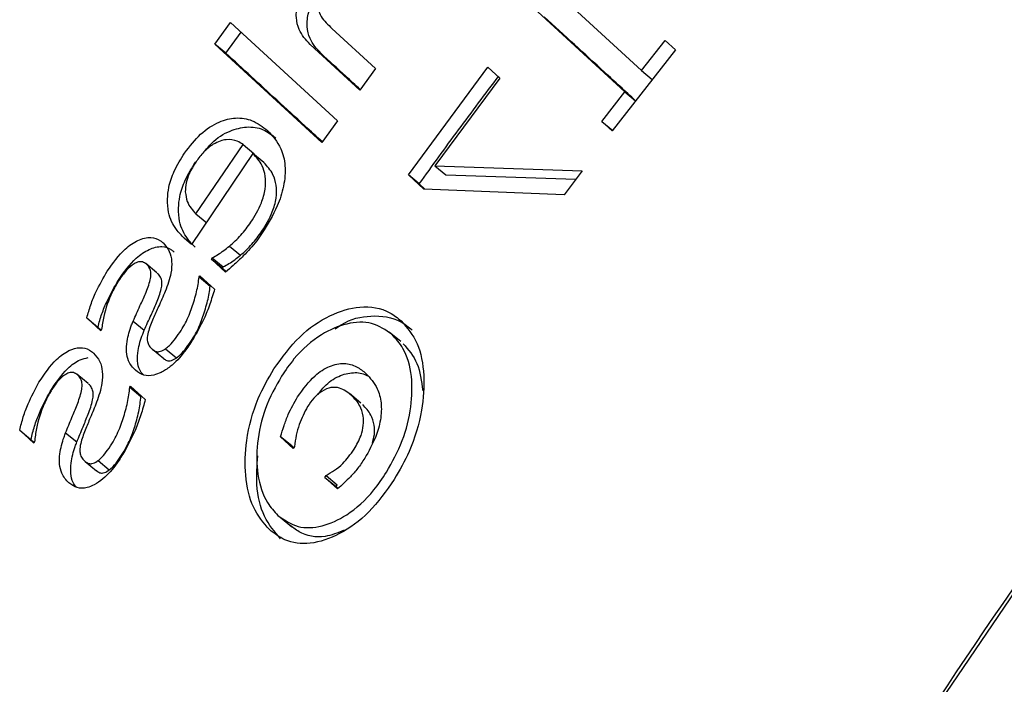
# Model space of a CAD drawing. Units: millimetres. Extents: x 0 to 42, y 0 to 29.8.
# Drawn here: x 35.9 to 35.9, y 22.6 to 22.6 of the extents above; entities that cross this region are included whole.
import ezdxf

# ---------------------------------------------------------------- set-up
doc = ezdxf.new("R2010")
doc.units = ezdxf.units.MM

msp = doc.modelspace()

# ---------------------------------------------------------------- linework, layer by layer
at = {"color": 7, "linetype": 'Continuous', "lineweight": 25}
for p, q in [((35.9379042, 22.5967753), (35.9361712, 22.5983686)), ((35.9369346, 22.5983646), (35.9382218, 22.597181)), ((35.930129, 22.5976779), (35.9304264, 22.5980876)), ((35.9304264, 22.5980876), (35.9324531, 22.596226)), ((35.9303359, 22.5975073), (35.9306246, 22.5979055)), ((35.932349, 22.5979769), (35.9331767, 22.5972163)), ((35.9321585, 22.5958139), (35.930129, 22.5976779)), ((35.9303359, 22.5975073), (35.930129, 22.5976779)), ((35.9328764, 22.596809), (35.9319329, 22.5976758)), ((35.9382218, 22.597181), (35.9386733, 22.5977492)), ((35.9386733, 22.5977492), (35.9388691, 22.5975691)), ((35.9388691, 22.5975691), (35.9376675, 22.5960324)), ((35.9331767, 22.5972163), (35.9328764, 22.596809)), ((35.9337987, 22.5951979), (35.9353077, 22.5972411)), ((35.9353077, 22.5972411), (35.9355345, 22.5970327)), ((35.9382218, 22.597181), (35.9384276, 22.5970113)), ((35.9355345, 22.5970327), (35.9343036, 22.5953731)), ((35.9374705, 22.5962134), (35.9379042, 22.5967753)), ((35.9379042, 22.5967753), (35.9381101, 22.5966056)), ((35.9324531, 22.596226), (35.9321585, 22.5958139)), ((35.9376675, 22.5960324), (35.9374705, 22.5962134)), ((35.9374705, 22.5962134), (35.9376766, 22.5960435)), ((35.9297659, 22.5944612), (35.930662, 22.5957754)), ((35.930662, 22.5957754), (35.9308696, 22.5956043)), ((35.93085, 22.5956028), (35.9296812, 22.5938753)), ((35.9310576, 22.5954317), (35.93085, 22.5956028)), ((35.9308696, 22.5956043), (35.9308619, 22.595593)), ((35.93409, 22.5949304), (35.9337987, 22.5951979)), ((35.9340057, 22.5950273), (35.9337987, 22.5951979)), ((35.9343036, 22.5953731), (35.9370968, 22.595277)), ((35.9343036, 22.5953731), (35.9345105, 22.5952026)), ((35.9345105, 22.5952026), (35.9369789, 22.595118)), ((35.9370968, 22.595277), (35.9367568, 22.5948184)), ((35.9340057, 22.5950273), (35.9341122, 22.5949295)), ((35.9367568, 22.5948184), (35.93409, 22.5949304)), ((35.9297659, 22.5944612), (35.9299744, 22.5942893)), ((35.9296812, 22.5938753), (35.9295462, 22.5939992)), ((35.9304036, 22.5938454), (35.9306123, 22.5936734)), ((35.9290291, 22.5933406), (35.9288161, 22.5935162)), ((35.930061, 22.593601), (35.9300772, 22.5936255)), ((35.9303311, 22.5933532), (35.930061, 22.593601)), ((35.930061, 22.593601), (35.93027, 22.5934288)), ((35.9300772, 22.5936255), (35.9302861, 22.5934533)), ((35.93027, 22.5934288), (35.9302861, 22.5934533)), ((35.9303419, 22.5933628), (35.93027, 22.5934288)), ((35.92983, 22.5932631), (35.9298442, 22.593285)), ((35.92983, 22.5932631), (35.9300392, 22.5930907)), ((35.9298442, 22.593285), (35.9301224, 22.5930297)), ((35.9300392, 22.5930907), (35.9300454, 22.5931003)), ((35.927964, 22.5922407), (35.9276972, 22.5924853)), ((35.9276972, 22.5924853), (35.9279079, 22.5923117)), ((35.9285787, 22.5924266), (35.928789, 22.5922532)), ((35.9279717, 22.5922532), (35.9279079, 22.5923117)), ((35.9279777, 22.592263), (35.927964, 22.5922407)), ((35.9336537, 22.5920349), (35.9334347, 22.5922154)), ((35.928942, 22.5918892), (35.9291565, 22.5917124)), ((35.9291909, 22.5918999), (35.9294013, 22.5917265)), ((35.9277227, 22.5912395), (35.9275075, 22.591417)), ((35.9285139, 22.5911701), (35.9285275, 22.5911925)), ((35.9285139, 22.5911701), (35.9287251, 22.5909959)), ((35.9285275, 22.5911925), (35.9288075, 22.5909357)), ((35.9287251, 22.5909959), (35.9287311, 22.5910058)), ((35.9328973, 22.5908704), (35.9326798, 22.5910497)), ((35.9266926, 22.5901108), (35.9264243, 22.5903568)), ((35.9264243, 22.5903568), (35.9266373, 22.5901811)), ((35.9267001, 22.5901236), (35.9266373, 22.5901811)), ((35.9272956, 22.5903063), (35.9275082, 22.5901311)), ((35.9316153, 22.5900099), (35.9313757, 22.5902296)), ((35.9315863, 22.5900559), (35.9313757, 22.5902296)), ((35.9267058, 22.5901335), (35.9266926, 22.5901108)), ((35.931623, 22.5900223), (35.9315863, 22.5900559)), ((35.9316376, 22.590046), (35.9316153, 22.5900099)), ((35.9279109, 22.5897772), (35.9281236, 22.5896018)), ((35.9276653, 22.5897637), (35.9278822, 22.5895849)), ((35.932216, 22.589459), (35.9322383, 22.5894952)), ((35.9324541, 22.5892406), (35.932216, 22.589459)), ((35.932216, 22.589459), (35.9324268, 22.5892852)), ((35.9322383, 22.5894952), (35.9324491, 22.5893214)), ((35.9324268, 22.5892852), (35.9324491, 22.5893214)), ((35.9324646, 22.5892505), (35.9324268, 22.5892852)), ((35.931364, 22.5887046), (35.9315864, 22.5885213))]:
    msp.add_line(p, q, dxfattribs=at)
at = {"color": 7, "linetype": 'Continuous', "lineweight": 25, "flags": 128}
msp.add_lwpolyline([(35.9318137, 22.5505983), (35.9322676, 22.5559379), (35.9333023, 22.5614392), (35.9349055, 22.5670379), (35.9370585, 22.5726683), (35.9397361, 22.5782643), (35.9429068, 22.5837604), (35.9465335, 22.5890921), (35.9505736, 22.5941969), (35.9549799, 22.5990149), (35.9597006, 22.6034897), (35.9646804, 22.6075688), (35.9698609, 22.6112044), (35.9751814, 22.6143538), (35.9805794, 22.6169802), (35.9859918, 22.6190527), (35.991355, 22.6205471), (35.9966062, 22.6214458), (36.0016839, 22.6217382), (36.0065283, 22.6214211), (36.0110829, 22.620498), (36.0152941, 22.6189798), (36.0191127, 22.6168842), (36.0222899, 22.6144227)], dxfattribs=at)
at = {"color": 7, "linetype": 'Continuous', "lineweight": 25}
for points, knots in [([(35.9319329, 22.5976758), (35.9318545, 22.5977605), (35.9317303, 22.5978945), (35.9316595, 22.5981794), (35.9316853, 22.5984444), (35.931789, 22.598709), (35.9318937, 22.5988587), (35.9319464, 22.5989341)], [0, 0, 0, 0, 0.3109318, 0.4919818, 0.6743014, 0.836025, 1, 1, 1, 1]), ([(35.9321395, 22.5975055), (35.932061, 22.5975902), (35.9319369, 22.5977242), (35.9318659, 22.5980092), (35.9318917, 22.5982742), (35.9319952, 22.598539), (35.9320998, 22.5986887), (35.9321525, 22.5987642)], [0, 0, 0, 0, 0.3109067, 0.4919413, 0.6742453, 0.8359598, 1, 1, 1, 1]), ([(35.932083, 22.5983528), (35.9321008, 22.5983013), (35.9321373, 22.5981957), (35.9322405, 22.5980838), (35.9323127, 22.5980126), (35.932349, 22.5979769)], [0, 0, 0, 0, 0.3214835, 0.6594249, 1, 1, 1, 1]), ([(35.9381101, 22.5966056), (35.9379142, 22.5967857), (35.9375272, 22.5971414), (35.9369495, 22.5976726), (35.9365678, 22.5980235), (35.936377, 22.598199)], [0, 0, 0, 0, 0.3387942, 0.669397, 1, 1, 1, 1]), ([(35.9321669, 22.5958257), (35.9320556, 22.5959279), (35.9317668, 22.5961931), (35.9311563, 22.5967538), (35.9306574, 22.597212), (35.9303359, 22.5975073)], [0, 0, 0, 0, 0.1822006, 0.4728752, 1, 1, 1, 1]), ([(35.932885, 22.5968206), (35.9327937, 22.5969044), (35.9325451, 22.5971328), (35.9322967, 22.5973611), (35.9321395, 22.5975055)], [0, 0, 0, 0, 0.3671927, 1, 1, 1, 1]), ([(35.9340057, 22.5950273), (35.9342528, 22.5953702), (35.9347471, 22.5960562), (35.9352582, 22.5967328), (35.9355139, 22.5970711)], [0, 0, 0, 0, 0.4998713, 1, 1, 1, 1]), ([(35.9295535, 22.5956129), (35.9296504, 22.5957396), (35.9298449, 22.5959938), (35.9301959, 22.5962172), (35.9305377, 22.5962995), (35.9308605, 22.5962471), (35.9310349, 22.5961111), (35.931127, 22.5960394)], [0, 0, 0, 0, 0.2001513, 0.4016882, 0.5788244, 0.7777248, 1, 1, 1, 1]), ([(35.9299416, 22.5956532), (35.9299815, 22.5957032), (35.9301206, 22.5958774), (35.9304051, 22.5960437), (35.9307446, 22.5961288), (35.9310481, 22.5960817), (35.9312067, 22.59596), (35.9312827, 22.5959018)], [0, 0, 0, 0, 0.096333, 0.335954, 0.5465457, 0.7829767, 1, 1, 1, 1]), ([(35.931127, 22.5960394), (35.9312211, 22.5959363), (35.9313798, 22.5957624), (35.9314768, 22.5953798), (35.9314486, 22.5949942), (35.9313018, 22.5945437), (35.931128, 22.5942633), (35.9310246, 22.5940966)], [0, 0, 0, 0, 0.253055, 0.4264933, 0.6007504, 0.7624551, 1, 1, 1, 1]), ([(35.9302289, 22.5958408), (35.9301852, 22.5958225), (35.9300783, 22.5957776), (35.9299153, 22.5956468), (35.9298188, 22.5955146), (35.9297725, 22.5954512)], [0, 0, 0, 0, 0.2639327, 0.6465146, 1, 1, 1, 1]), ([(35.930662, 22.5957754), (35.9306268, 22.5957975), (35.9305328, 22.5958566), (35.9303819, 22.5958818), (35.9302662, 22.5958508), (35.9302289, 22.5958408)], [0, 0, 0, 0, 0.2892492, 0.7709215, 1, 1, 1, 1]), ([(35.9292285, 22.5947404), (35.9292342, 22.594814), (35.9292475, 22.5949879), (35.9293553, 22.5952973), (35.9294833, 22.5955012), (35.9295535, 22.5956129)], [0, 0, 0, 0, 0.2492131, 0.5886242, 1, 1, 1, 1]), ([(35.9308127, 22.5942997), (35.9308858, 22.5944193), (35.9310076, 22.5946187), (35.9310919, 22.5949313), (35.9310941, 22.5951788), (35.9310193, 22.5954202), (35.9309141, 22.5955337), (35.93085, 22.5956028)], [0, 0, 0, 0, 0.2500555, 0.4169188, 0.5840561, 0.7467697, 1, 1, 1, 1]), ([(35.9294371, 22.5945685), (35.9294427, 22.5946421), (35.9294559, 22.5948161), (35.9295635, 22.5951257), (35.9296914, 22.5953297), (35.9297614, 22.5954415)], [0, 0, 0, 0, 0.2491776, 0.5886033, 1, 1, 1, 1]), ([(35.9297725, 22.5954512), (35.9297235, 22.5953737), (35.9296436, 22.5952476), (35.9295731, 22.5950431), (35.9295692, 22.594933), (35.9295671, 22.5948752)], [0, 0, 0, 0, 0.4305158, 0.7008877, 1, 1, 1, 1]), ([(35.931021, 22.594128), (35.931094, 22.5942477), (35.9312156, 22.5944471), (35.9312997, 22.5947598), (35.9313019, 22.5950075), (35.931227, 22.595249), (35.9311217, 22.5953626), (35.9310576, 22.5954317)], [0, 0, 0, 0, 0.2500403, 0.4169008, 0.5840367, 0.7467155, 1, 1, 1, 1]), ([(35.9295671, 22.5948752), (35.9295764, 22.5948121), (35.9295938, 22.5946932), (35.9296733, 22.5945632), (35.9297348, 22.5944955), (35.9297659, 22.5944612)], [0, 0, 0, 0, 0.358016, 0.6747418, 1, 1, 1, 1]), ([(35.9295462, 22.5939992), (35.9294944, 22.5940514), (35.9293675, 22.5941792), (35.9292422, 22.5944284), (35.9292323, 22.5946548), (35.9292285, 22.5947404)], [0, 0, 0, 0, 0.3003648, 0.7352099, 1, 1, 1, 1]), ([(35.9297551, 22.593827), (35.9297033, 22.5938792), (35.9295763, 22.594007), (35.929451, 22.5942563), (35.9294409, 22.5944828), (35.9294371, 22.5945685)], [0, 0, 0, 0, 0.3002647, 0.7350262, 1, 1, 1, 1]), ([(35.9304036, 22.5938454), (35.9304412, 22.5938781), (35.9305164, 22.5939434), (35.9306576, 22.594089), (35.9307512, 22.5942162), (35.9308127, 22.5942997)], [0, 0, 0, 0, 0.2553788, 0.5106048, 1, 1, 1, 1]), ([(35.9306123, 22.5936734), (35.9306498, 22.5937061), (35.9307249, 22.5937715), (35.930866, 22.5939172), (35.9309595, 22.5940444), (35.931021, 22.594128)], [0, 0, 0, 0, 0.255315, 0.5104775, 1, 1, 1, 1]), ([(35.9310246, 22.5940966), (35.9309909, 22.5940473), (35.9309196, 22.5939433), (35.930799, 22.5937976), (35.9307109, 22.5937066), (35.9306666, 22.5936608)], [0, 0, 0, 0, 0.3087549, 0.6523054, 1, 1, 1, 1]), ([(35.9280871, 22.5933745), (35.9281947, 22.5935257), (35.9283683, 22.5937692), (35.9286692, 22.5939723), (35.9289083, 22.5940313), (35.9290636, 22.5939775), (35.9291302, 22.5939214), (35.9291472, 22.593907)], [0, 0, 0, 0, 0.3408261, 0.5494019, 0.7591614, 0.9384173, 1, 1, 1, 1]), ([(35.9291472, 22.593907), (35.9291906, 22.5938574), (35.9292697, 22.5937672), (35.9293177, 22.593561), (35.9293001, 22.5932963), (35.9292297, 22.593105), (35.9291871, 22.5929891)], [0, 0, 0, 0, 0.255824, 0.4658079, 0.6764913, 1, 1, 1, 1]), ([(35.9282969, 22.5932016), (35.9284045, 22.5933529), (35.9285778, 22.5935967), (35.9288785, 22.5938), (35.9291176, 22.5938589), (35.9292727, 22.5938051), (35.9293393, 22.593749), (35.9293563, 22.5937347)], [0, 0, 0, 0, 0.3410323, 0.5496135, 0.7593813, 0.938604, 1, 1, 1, 1]), ([(35.9300772, 22.5936255), (35.9301132, 22.593645), (35.9301865, 22.5936846), (35.9302952, 22.5937614), (35.9303674, 22.5938174), (35.9304036, 22.5938454)], [0, 0, 0, 0, 0.32644329, 0.66252949, 1, 1, 1, 1]), ([(35.9414759, 22.525183), (35.9404433, 22.5260912), (35.9377376, 22.5284712), (35.9347328, 22.5337081), (35.9324135, 22.540513), (35.9315742, 22.5482182), (35.9321179, 22.5565075), (35.9341051, 22.5651834), (35.9374153, 22.5739872), (35.9420196, 22.58266), (35.9464939, 22.5892322), (35.9494152, 22.5927975), (35.9501934, 22.5937472)], [0, 0, 0, 0, 0.0687165, 0.1800732, 0.29143, 0.4027867, 0.5141434, 0.6255002, 0.7368569, 0.8482136, 0.9595704, 1, 1, 1, 1]), ([(35.9288299, 22.5935043), (35.9288061, 22.5935217), (35.928762, 22.5935538), (35.9286775, 22.5935522), (35.9285714, 22.5935032), (35.9284369, 22.5933865), (35.928349, 22.5932603), (35.928301, 22.5931913)], [0, 0, 0, 0, 0.16152884, 0.29851556, 0.43520323, 0.691352, 1, 1, 1, 1]), ([(35.9302861, 22.5934533), (35.9303221, 22.5934728), (35.9303953, 22.5935125), (35.9305039, 22.5935893), (35.9305761, 22.5936453), (35.9306123, 22.5936734)], [0, 0, 0, 0, 0.32636287, 0.66248932, 1, 1, 1, 1]), ([(35.9306666, 22.5936608), (35.9306354, 22.5936298), (35.9305728, 22.5935677), (35.9304601, 22.5934671), (35.9303795, 22.593396), (35.9303311, 22.5933532)], [0, 0, 0, 0, 0.2850221, 0.5699382, 1, 1, 1, 1]), ([(35.9276972, 22.5924853), (35.9277209, 22.5925686), (35.9277682, 22.5927348), (35.9278935, 22.5930381), (35.9280118, 22.5932437), (35.9280871, 22.5933745)], [0, 0, 0, 0, 0.2671208, 0.5334642, 1, 1, 1, 1]), ([(35.9288092, 22.5929432), (35.9288448, 22.5930312), (35.9288942, 22.5931537), (35.9289204, 22.5933163), (35.9289014, 22.5934169), (35.928863, 22.5934725), (35.9288355, 22.5934989), (35.9288299, 22.5935043)], [0, 0, 0, 0, 0.4164903, 0.5799795, 0.7457093, 0.9481478, 1, 1, 1, 1]), ([(35.9290191, 22.5927702), (35.9290545, 22.5928583), (35.9291039, 22.5929808), (35.9291299, 22.5931435), (35.9291109, 22.5932442), (35.9290725, 22.5932999), (35.929045, 22.5933263), (35.9290394, 22.5933317)], [0, 0, 0, 0, 0.4164403, 0.5799483, 0.7457023, 0.9479952, 1, 1, 1, 1]), ([(35.9279079, 22.5923117), (35.9279315, 22.592395), (35.9279786, 22.5925613), (35.9281036, 22.5928648), (35.9282217, 22.5930706), (35.9282969, 22.5932016)], [0, 0, 0, 0, 0.2670345, 0.5332925, 1, 1, 1, 1]), ([(35.928301, 22.5931913), (35.9282589, 22.5931189), (35.9281362, 22.5929082), (35.928026, 22.5925837), (35.9279903, 22.5923464), (35.9279777, 22.592263)], [0, 0, 0, 0, 0.2536119, 0.7375451, 1, 1, 1, 1]), ([(35.9297385, 22.5928278), (35.9297534, 22.5928788), (35.9297819, 22.5929769), (35.9298101, 22.5931226), (35.9298233, 22.5932162), (35.92983, 22.5932631)], [0, 0, 0, 0, 0.3501157, 0.6738963, 1, 1, 1, 1]), ([(35.9291871, 22.5929891), (35.9291661, 22.5929405), (35.9291241, 22.5928432), (35.9290449, 22.5926722), (35.9289892, 22.5925487), (35.9289552, 22.5924735)], [0, 0, 0, 0, 0.2810675, 0.5621187, 1, 1, 1, 1]), ([(35.9301224, 22.5930297), (35.9300931, 22.5929344), (35.9300345, 22.5927439), (35.9299064, 22.5924151), (35.9297812, 22.5922005), (35.9297064, 22.5920723)], [0, 0, 0, 0, 0.2872591, 0.5740031, 1, 1, 1, 1]), ([(35.9299481, 22.5926551), (35.9299628, 22.5927061), (35.9299913, 22.5928043), (35.9300194, 22.59295), (35.9300326, 22.5930437), (35.9300392, 22.5930907)], [0, 0, 0, 0, 0.3500628, 0.6738692, 1, 1, 1, 1]), ([(35.9285787, 22.5924266), (35.9285996, 22.5924743), (35.9286416, 22.5925698), (35.9287205, 22.592741), (35.9287753, 22.592866), (35.9288092, 22.5929432)], [0, 0, 0, 0, 0.2764511, 0.5529034, 1, 1, 1, 1]), ([(35.928789, 22.5922532), (35.9288099, 22.592301), (35.9288517, 22.5923965), (35.9289304, 22.5925678), (35.9289852, 22.5926929), (35.9290191, 22.5927702)], [0, 0, 0, 0, 0.2763646, 0.5527304, 1, 1, 1, 1]), ([(35.9294871, 22.5922473), (35.9295152, 22.5922941), (35.9295713, 22.5923877), (35.9296376, 22.5925356), (35.9296938, 22.5926825), (35.9297236, 22.5927793), (35.9297385, 22.5928278)], [0, 0, 0, 0, 0.25982549, 0.51972218, 0.75903859, 1, 1, 1, 1]), ([(35.9296971, 22.5920742), (35.9297251, 22.592121), (35.9297812, 22.5922147), (35.9298473, 22.5923626), (35.9299034, 22.5925097), (35.9299331, 22.5926065), (35.9299481, 22.5926551)], [0, 0, 0, 0, 0.25975158, 0.5195744, 0.75896375, 1, 1, 1, 1]), ([(35.9312464, 22.5915165), (35.931403, 22.5917325), (35.9317168, 22.5921653), (35.9323061, 22.5925567), (35.9329075, 22.5927399), (35.9333738, 22.59266), (35.9335933, 22.5924841), (35.9336638, 22.5924277)], [0, 0, 0, 0, 0.2194483, 0.43960344, 0.65257978, 0.88848621, 1, 1, 1, 1]), ([(35.92862, 22.591491), (35.9285709, 22.5915452), (35.9284894, 22.5916352), (35.9284419, 22.591839), (35.9284576, 22.5920759), (35.9285169, 22.5922761), (35.9285684, 22.5924017), (35.9285787, 22.5924266)], [0, 0, 0, 0, 0.2776875, 0.4615324, 0.6452734, 0.9296635, 1, 1, 1, 1]), ([(35.9289552, 22.5924735), (35.9289202, 22.5923886), (35.9288676, 22.5922609), (35.9288381, 22.592093), (35.9288579, 22.5919897), (35.9288933, 22.5919349), (35.9289203, 22.5919087), (35.9289267, 22.5919025)], [0, 0, 0, 0, 0.4021197, 0.6047804, 0.7517702, 0.9416471, 1, 1, 1, 1]), ([(35.9334899, 22.592168), (35.9333675, 22.5922544), (35.9331222, 22.5924274), (35.9326375, 22.5924003), (35.9321221, 22.5921847), (35.9316882, 22.5918122), (35.9314694, 22.5914933), (35.931393, 22.591382)], [0, 0, 0, 0, 0.212407, 0.4254299, 0.6331668, 0.8719808, 1, 1, 1, 1]), ([(35.9324109, 22.5922754), (35.9324476, 22.5923022), (35.9326691, 22.5924641), (35.9331193, 22.5925541), (35.9335822, 22.5924895), (35.9338018, 22.5923126), (35.9338721, 22.5922559)], [0, 0, 0, 0, 0.07018631, 0.42384892, 0.81539428, 1, 1, 1, 1]), ([(35.9336638, 22.5924277), (35.933776, 22.5922971), (35.9340009, 22.5920354), (35.9341157, 22.5914162), (35.934071, 22.5907069), (35.9338667, 22.5900053), (35.9336308, 22.5895949), (35.9335309, 22.589421)], [0, 0, 0, 0, 0.20687832, 0.41464456, 0.61064903, 0.83499553, 1, 1, 1, 1]), ([(35.9287645, 22.5914104), (35.9287413, 22.5914379), (35.9286866, 22.5915024), (35.9286536, 22.5916664), (35.9286677, 22.5919016), (35.9287273, 22.5921026), (35.9287787, 22.5922282), (35.928789, 22.5922532)], [0, 0, 0, 0, 0.1583188, 0.3724474, 0.5864536, 0.9178199, 1, 1, 1, 1]), ([(35.9291909, 22.5918999), (35.9292163, 22.5919199), (35.929284, 22.5919733), (35.9293827, 22.5920954), (35.929452, 22.5921963), (35.9294871, 22.5922473)], [0, 0, 0, 0, 0.2291263, 0.6101843, 1, 1, 1, 1]), ([(35.9297064, 22.5920723), (35.929657, 22.5919968), (35.9295299, 22.5918027), (35.9293238, 22.5915778), (35.9291648, 22.5914838), (35.9291069, 22.5914496)], [0, 0, 0, 0, 0.2876582, 0.7405269, 1, 1, 1, 1]), ([(35.9294013, 22.5917265), (35.9294267, 22.5917465), (35.9294943, 22.5918), (35.9295929, 22.5919221), (35.9296621, 22.5920231), (35.9296971, 22.5920742)], [0, 0, 0, 0, 0.2290367, 0.6101407, 1, 1, 1, 1]), ([(35.9333841, 22.5895556), (35.933494, 22.5897521), (35.9337143, 22.5901459), (35.9338667, 22.5907945), (35.9338805, 22.5914091), (35.933746, 22.5918885), (35.9335639, 22.5920872), (35.9334899, 22.592168)], [0, 0, 0, 0, 0.2115127, 0.4240018, 0.6227704, 0.846726, 1, 1, 1, 1]), ([(35.9267906, 22.5912653), (35.9268955, 22.5914224), (35.9270632, 22.5916739), (35.9273465, 22.5918732), (35.927567, 22.5919377), (35.9277257, 22.5918997), (35.9278014, 22.5918382), (35.9278265, 22.5918178)], [0, 0, 0, 0, 0.3473251, 0.5559495, 0.7333178, 0.9114408, 1, 1, 1, 1]), ([(35.9289267, 22.5919025), (35.9289517, 22.5918812), (35.9289936, 22.5918456), (35.9290806, 22.5918391), (35.929145, 22.5918707), (35.9291842, 22.5918956), (35.9291909, 22.5918999)], [0, 0, 0, 0, 0.35544458, 0.59353877, 0.92974266, 1, 1, 1, 1]), ([(35.9336985, 22.5919961), (35.9337991, 22.5918827), (35.9339985, 22.5916579), (35.9340472, 22.5912846), (35.9340713, 22.5910996)], [0, 0, 0, 0, 0.5044862, 1, 1, 1, 1]), ([(35.9270027, 22.5910905), (35.9271072, 22.5912462), (35.9272745, 22.5914954), (35.927541, 22.5916945), (35.9276714, 22.591721), (35.9277217, 22.5917313)], [0, 0, 0, 0, 0.5058282, 0.8093787, 1, 1, 1, 1]), ([(35.9278265, 22.5918178), (35.9278699, 22.5917685), (35.9279492, 22.5916785), (35.9280013, 22.5914717), (35.927991, 22.5912016), (35.927925, 22.5910052), (35.9278846, 22.5908849)], [0, 0, 0, 0, 0.2517875, 0.4600859, 0.6690227, 1, 1, 1, 1]), ([(35.9291541, 22.5917178), (35.929174, 22.5917013), (35.9292108, 22.5916707), (35.9292912, 22.5916659), (35.9293554, 22.5916972), (35.9293946, 22.5917222), (35.9294013, 22.5917265)], [0, 0, 0, 0, 0.3029888, 0.5604587, 0.9241571, 1, 1, 1, 1]), ([(35.9291069, 22.5914496), (35.9290611, 22.5914302), (35.9289486, 22.5913826), (35.928773, 22.5913842), (35.928671, 22.5914554), (35.92862, 22.591491)], [0, 0, 0, 0, 0.2556398, 0.6276072, 1, 1, 1, 1]), ([(35.931163, 22.5884692), (35.9310503, 22.588599), (35.9308244, 22.5888591), (35.930689, 22.5894777), (35.9307103, 22.5901911), (35.9308972, 22.5909098), (35.9311408, 22.591333), (35.9312464, 22.5915165)], [0, 0, 0, 0, 0.2026009, 0.4060333, 0.5991131, 0.8261564, 1, 1, 1, 1]), ([(35.9316981, 22.5909888), (35.9318027, 22.5911335), (35.9319828, 22.5913824), (35.9323045, 22.5915838), (35.9325817, 22.5916405), (35.9328156, 22.5915752), (35.932937, 22.5914773), (35.9329942, 22.5914312)], [0, 0, 0, 0, 0.2663801, 0.4584083, 0.6505691, 0.8354232, 1, 1, 1, 1]), ([(35.9275214, 22.5914051), (35.9274977, 22.5914223), (35.9274501, 22.5914571), (35.9273609, 22.5914506), (35.9272489, 22.591388), (35.9271246, 22.5912666), (35.9270446, 22.5911418), (35.9270057, 22.5910812)], [0, 0, 0, 0, 0.1590235, 0.3193676, 0.4550719, 0.7352808, 1, 1, 1, 1]), ([(35.9275125, 22.5908342), (35.9275455, 22.5909231), (35.9275915, 22.5910473), (35.9276138, 22.5912066), (35.9275983, 22.5913018), (35.9275629, 22.5913638), (35.9275323, 22.5913942), (35.9275214, 22.5914051)], [0, 0, 0, 0, 0.414486, 0.5788198, 0.7171193, 0.8992666, 1, 1, 1, 1]), ([(35.931393, 22.591382), (35.9312811, 22.5911822), (35.9310568, 22.5907817), (35.9309159, 22.5901159), (35.9309204, 22.5894849), (35.9310736, 22.5890083), (35.9312541, 22.5888145), (35.9313239, 22.5887396)], [0, 0, 0, 0, 0.2150699, 0.4310794, 0.6341396, 0.858521, 1, 1, 1, 1]), ([(35.9320856, 22.5910305), (35.9321344, 22.5910954), (35.9322597, 22.5912619), (35.9325154, 22.5914099), (35.9327884, 22.5914646), (35.9329611, 22.5914306), (35.9330299, 22.5913814), (35.9330322, 22.5913797)], [0, 0, 0, 0, 0.1756494, 0.4507366, 0.7260162, 0.9907582, 1, 1, 1, 1]), ([(35.9329942, 22.5914312), (35.9330739, 22.5913446), (35.9332073, 22.5911996), (35.9332962, 22.5908798), (35.9332824, 22.5905573), (35.9331785, 22.5901854), (35.933047, 22.5899555), (35.9329705, 22.5898217)], [0, 0, 0, 0, 0.2578892, 0.43173, 0.6063849, 0.7708825, 1, 1, 1, 1]), ([(35.9264243, 22.5903568), (35.9264457, 22.5904409), (35.9264885, 22.5906091), (35.9266055, 22.5909189), (35.9267183, 22.5911299), (35.9267906, 22.5912653)], [0, 0, 0, 0, 0.2643613, 0.5279719, 1, 1, 1, 1]), ([(35.9266373, 22.5901811), (35.9266587, 22.5902653), (35.9267013, 22.5904335), (35.926818, 22.5907437), (35.9269305, 22.5909549), (35.9270027, 22.5910905)], [0, 0, 0, 0, 0.2642307, 0.527712, 1, 1, 1, 1]), ([(35.9277246, 22.5906594), (35.9277574, 22.5907484), (35.9278033, 22.5908726), (35.9278254, 22.5910319), (35.92781, 22.5911272), (35.9277745, 22.5911893), (35.9277439, 22.5912198), (35.927733, 22.5912306)], [0, 0, 0, 0, 0.4143988, 0.5787826, 0.7169956, 0.8988973, 1, 1, 1, 1]), ([(35.9284325, 22.5907265), (35.928446, 22.5907781), (35.9284721, 22.5908779), (35.9284971, 22.5910264), (35.9285083, 22.5911221), (35.9285139, 22.5911701)], [0, 0, 0, 0, 0.34812587, 0.67288471, 1, 1, 1, 1]), ([(35.9327231, 22.5910123), (35.9326508, 22.5910695), (35.9325364, 22.5911599), (35.9323326, 22.5911782), (35.9321593, 22.5911066), (35.9320047, 22.5909728), (35.9319251, 22.5908571), (35.9318873, 22.5908022)], [0, 0, 0, 0, 0.31309829, 0.4952765, 0.67863758, 0.84736386, 1, 1, 1, 1]), ([(35.9270057, 22.5910812), (35.926966, 22.591008), (35.9268493, 22.5907928), (35.9267469, 22.5904618), (35.9267164, 22.5902185), (35.9267058, 22.5901335)], [0, 0, 0, 0, 0.251297, 0.7383949, 1, 1, 1, 1]), ([(35.9288075, 22.5909357), (35.9287806, 22.5908392), (35.9287271, 22.5906464), (35.9286075, 22.5903105), (35.9284882, 22.5900905), (35.9284162, 22.5899579)], [0, 0, 0, 0, 0.2845774, 0.5686445, 1, 1, 1, 1]), ([(35.9286442, 22.590552), (35.9286576, 22.5906037), (35.9286836, 22.5907035), (35.9287084, 22.5908521), (35.9287196, 22.5909479), (35.9287251, 22.5909959)], [0, 0, 0, 0, 0.3480343, 0.6728381, 1, 1, 1, 1]), ([(35.9313757, 22.5902296), (35.9313964, 22.5903008), (35.9314378, 22.5904431), (35.9315352, 22.590704), (35.931635, 22.5908786), (35.9316981, 22.5909888)], [0, 0, 0, 0, 0.26967779, 0.53907383, 1, 1, 1, 1]), ([(35.9327707, 22.5899919), (35.9328193, 22.590078), (35.9329005, 22.5902219), (35.9329519, 22.5904477), (35.9329472, 22.5906462), (35.932876, 22.5908514), (35.9327794, 22.590953), (35.9327231, 22.5910123)], [0, 0, 0, 0, 0.2246141, 0.3751753, 0.525765, 0.7235498, 1, 1, 1, 1]), ([(35.9272956, 22.5903063), (35.9273151, 22.5903546), (35.9273541, 22.5904511), (35.9274284, 22.5906261), (35.9274802, 22.5907543), (35.9275125, 22.5908342)], [0, 0, 0, 0, 0.2736346, 0.5472705, 1, 1, 1, 1]), ([(35.9278846, 22.5908849), (35.9278651, 22.5908356), (35.9278261, 22.5907371), (35.9277514, 22.5905625), (35.9276987, 22.5904359), (35.9276663, 22.5903581)], [0, 0, 0, 0, 0.2782692, 0.5565229, 1, 1, 1, 1]), ([(35.9281961, 22.5901336), (35.9282471, 22.5902314), (35.9283216, 22.5903745), (35.9283909, 22.5905782), (35.9284186, 22.590677), (35.9284325, 22.5907265)], [0, 0, 0, 0, 0.5190609, 0.7587144, 1, 1, 1, 1]), ([(35.9318873, 22.5908022), (35.9318293, 22.5906919), (35.9317374, 22.5905174), (35.931667, 22.5902559), (35.9316475, 22.5901166), (35.9316376, 22.590046)], [0, 0, 0, 0, 0.4587586, 0.7259726, 1, 1, 1, 1]), ([(35.9331158, 22.5901067), (35.9331311, 22.5901624), (35.933164, 22.5902815), (35.9331559, 22.5904734), (35.9330859, 22.5906785), (35.9329891, 22.5907802), (35.9329326, 22.5908396)], [0, 0, 0, 0, 0.1743055, 0.3733245, 0.63453, 1, 1, 1, 1]), ([(35.9275082, 22.5901311), (35.9275277, 22.5901793), (35.9275665, 22.5902759), (35.9276406, 22.590451), (35.9276923, 22.5905794), (35.9277246, 22.5906594)], [0, 0, 0, 0, 0.27350332, 0.54700784, 1, 1, 1, 1]), ([(35.9284084, 22.5899586), (35.9284593, 22.5900565), (35.9285336, 22.5901996), (35.9286027, 22.5904035), (35.9286303, 22.5905024), (35.9286442, 22.590552)], [0, 0, 0, 0, 0.5188223, 0.7585936, 1, 1, 1, 1]), ([(35.9276663, 22.5903581), (35.9276344, 22.5902733), (35.9275863, 22.5901458), (35.9275591, 22.5899788), (35.9275766, 22.5898754), (35.9276116, 22.5898151), (35.9276405, 22.5897865), (35.92765, 22.5897771)], [0, 0, 0, 0, 0.3952496, 0.5941932, 0.7362015, 0.9132828, 1, 1, 1, 1]), ([(35.9273558, 22.5893552), (35.9273061, 22.5894099), (35.927224, 22.5895005), (35.927173, 22.5897062), (35.9271829, 22.589945), (35.9272367, 22.5901496), (35.9272853, 22.590279), (35.9272956, 22.5903063)], [0, 0, 0, 0, 0.2767568, 0.4583606, 0.6398275, 0.9239885, 1, 1, 1, 1]), ([(35.9275009, 22.5892748), (35.9274776, 22.5893021), (35.9274228, 22.5893667), (35.9273872, 22.5895315), (35.9273955, 22.5897688), (35.9274494, 22.5899741), (35.9274979, 22.5901037), (35.9275082, 22.5901311)], [0, 0, 0, 0, 0.1560499, 0.367831, 0.5794502, 0.9110262, 1, 1, 1, 1]), ([(35.9279109, 22.5897772), (35.9279353, 22.5897975), (35.9280009, 22.5898524), (35.9280958, 22.5899775), (35.9281624, 22.5900811), (35.9281961, 22.5901336)], [0, 0, 0, 0, 0.2263401, 0.6088342, 1, 1, 1, 1]), ([(35.9322383, 22.5894952), (35.9322917, 22.5895273), (35.9323983, 22.5895914), (35.9325868, 22.5897397), (35.9327007, 22.589896), (35.9327707, 22.5899919)], [0, 0, 0, 0, 0.27972467, 0.55808544, 1, 1, 1, 1]), ([(35.92765, 22.5897771), (35.9276753, 22.5897555), (35.9277176, 22.5897195), (35.9278041, 22.5897144), (35.9278667, 22.5897473), (35.9279046, 22.5897729), (35.9279109, 22.5897772)], [0, 0, 0, 0, 0.3555584, 0.5933651, 0.93268, 1, 1, 1, 1]), ([(35.9284162, 22.5899579), (35.9283696, 22.5898815), (35.9282475, 22.5896816), (35.9280488, 22.5894508), (35.9278929, 22.5893531), (35.9278373, 22.5893183)], [0, 0, 0, 0, 0.28438279, 0.74490046, 1, 1, 1, 1]), ([(35.9281236, 22.5896018), (35.928148, 22.5896222), (35.9282136, 22.5896771), (35.9283083, 22.5898023), (35.9283748, 22.5899061), (35.9284084, 22.5899586)], [0, 0, 0, 0, 0.2262125, 0.6087721, 1, 1, 1, 1]), ([(35.9313751, 22.5882943), (35.9312633, 22.5884243), (35.9310392, 22.5886849), (35.9308987, 22.5892644), (35.9309284, 22.5896825), (35.9309414, 22.5898657)], [0, 0, 0, 0, 0.3587649, 0.7190012, 1, 1, 1, 1]), ([(35.9329705, 22.5898217), (35.932927, 22.5897551), (35.9328434, 22.5896271), (35.9326679, 22.5894323), (35.9325364, 22.5893144), (35.9324541, 22.5892406)], [0, 0, 0, 0, 0.2882925, 0.5545105, 1, 1, 1, 1]), ([(35.9278799, 22.5895904), (35.9279, 22.5895737), (35.9279371, 22.5895427), (35.9280171, 22.5895392), (35.9280795, 22.5895719), (35.9281174, 22.5895975), (35.9281236, 22.5896018)], [0, 0, 0, 0, 0.3033455, 0.5603973, 0.9273404, 1, 1, 1, 1]), ([(35.9335309, 22.589421), (35.9333766, 22.5892023), (35.9330675, 22.5887644), (35.9324974, 22.5883586), (35.9319439, 22.5881724), (35.9314817, 22.5882244), (35.9312568, 22.5883971), (35.931163, 22.5884692)], [0, 0, 0, 0, 0.2193543, 0.4392854, 0.6548343, 0.856004, 1, 1, 1, 1]), ([(35.9313239, 22.5887396), (35.9314457, 22.5886535), (35.9316897, 22.5884812), (35.9321579, 22.5885125), (35.9326574, 22.5887326), (35.9330854, 22.5891125), (35.9333065, 22.5894404), (35.9333841, 22.5895556)], [0, 0, 0, 0, 0.2092976, 0.4190955, 0.6263699, 0.8687584, 1, 1, 1, 1]), ([(35.9278373, 22.5893183), (35.9277928, 22.5892982), (35.9276836, 22.5892489), (35.9275102, 22.5892477), (35.9274074, 22.5893193), (35.9273558, 22.5893552)], [0, 0, 0, 0, 0.2547191, 0.6259289, 1, 1, 1, 1]), ([(35.9325815, 22.5884576), (35.9324592, 22.5884082), (35.9321561, 22.5882859), (35.9317918, 22.5883613), (35.9315971, 22.5885162), (35.9315357, 22.588565)], [0, 0, 0, 0, 0.3164364, 0.7845562, 1, 1, 1, 1])]:
    msp.add_open_spline(points, degree=3, knots=knots, dxfattribs=at)

doc.saveas('drawing.dxf')
